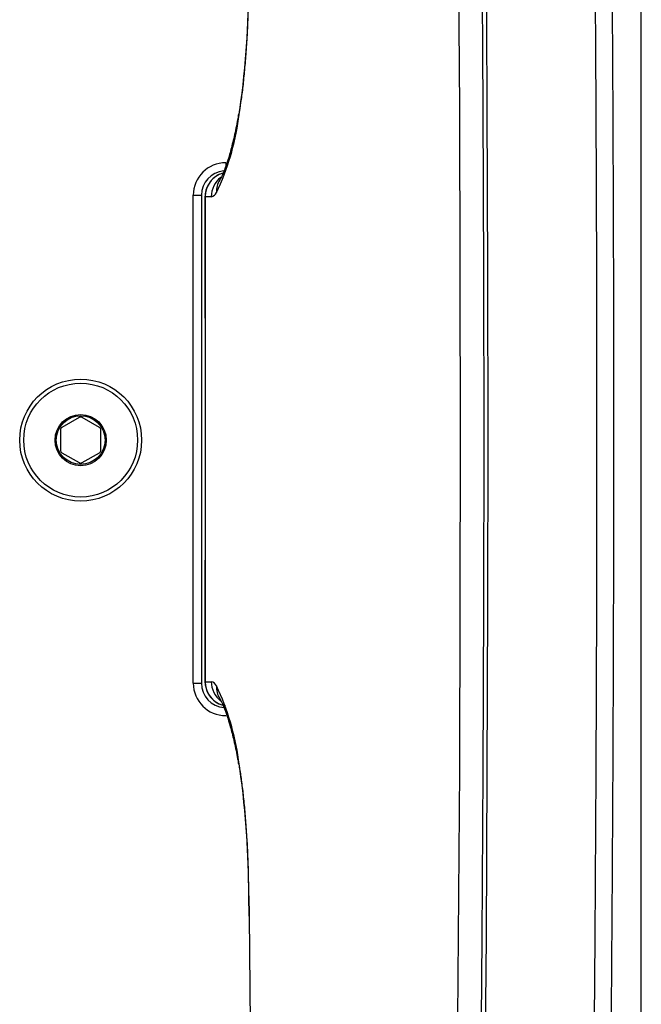
# Model space of a CAD drawing. Units: millimetres. Extents: x 96 to 3647, y 100 to 4113.
# Drawn here: x 2036 to 2112, y 1457 to 1578 of the extents above; entities that cross this region are included whole.
import ezdxf

# ---------------------------------------------------------------- set-up
doc = ezdxf.new("R2010")
doc.units = ezdxf.units.MM
doc.header["$LTSCALE"] = 20

msp = doc.modelspace()

# ---------------------------------------------------------------- linework, layer by layer
at = {"color": 7, "linetype": 'Continuous', "lineweight": 25}
for p, q in [((2112.23, 1341.3), (2112.23, 1712.36)), ((2057.12, 1496.86), (2057.12, 1556.86)), ((2057.12, 1556.86), (2058.12, 1556.86)), ((2058.12, 1556.86), (2058.12, 1496.86)), ((2058.56, 1556.59), (2058.57, 1526.86)), ((2058.59, 1556.59), (2058.59, 1526.86)), ((2059.34, 1556.69), (2058.6, 1556.69)), ((2043.07, 1529.52), (2040.97, 1528.31)), ((2045.57, 1528.31), (2043.47, 1529.52)), ((2040.77, 1527.96), (2040.77, 1525.54)), ((2045.77, 1525.54), (2045.77, 1527.96)), ((2058.57, 1526.86), (2058.56, 1497.13)), ((2058.59, 1526.86), (2058.59, 1497.13)), ((2040.97, 1525.19), (2043.07, 1523.98)), ((2043.47, 1523.98), (2045.57, 1525.19)), ((2057.12, 1496.86), (2058.12, 1496.86)), ((2058.6, 1497.03), (2059.34, 1497.03)), ((2063.93, 1470.65), (2063.95, 1468.2))]:
    msp.add_line(p, q, dxfattribs=at)
at = {"color": 8, "linetype": 'Continuous', "lineweight": 25}
for p, q in [((2061.12, 1560.86), (2061.12, 1560.44)), ((2058.59, 1556.59), (2058.56, 1556.59)), ((2058.57, 1526.86), (2058.59, 1526.86)), ((2058.56, 1497.13), (2058.59, 1497.13)), ((2063.93, 1470.65), (2063.95, 1470.69)), ((2063.95, 1470.69), (2063.98, 1468.23))]:
    msp.add_line(p, q, dxfattribs=at)
at = {"color": 7, "linetype": 'Continuous', "lineweight": 25, "flags": 128}
for points in [[(2090.81, 1709.86), (2091.24, 1689.7), (2091.62, 1669.47), (2091.94, 1649.19), (2092.22, 1628.87), (2092.45, 1608.51), (2092.63, 1588.13), (2092.75, 1567.72), (2092.83, 1547.29), (2092.85, 1526.86), (2092.83, 1506.43), (2092.75, 1486), (2092.63, 1465.59), (2092.45, 1445.2), (2092.22, 1424.84), (2091.94, 1404.52), (2091.62, 1384.25), (2091.24, 1364.02), (2090.81, 1343.85)], [(2090.81, 1709.86), (2091.24, 1689.7), (2091.62, 1669.47), (2091.94, 1649.19), (2092.22, 1628.87), (2092.45, 1608.51), (2092.63, 1588.13), (2092.75, 1567.72), (2092.83, 1547.29), (2092.85, 1526.86), (2092.83, 1506.43), (2092.75, 1486), (2092.63, 1465.59), (2092.45, 1445.2), (2092.22, 1424.84), (2091.94, 1404.52), (2091.62, 1384.25), (2091.24, 1364.02), (2090.81, 1343.85)], [(2091.31, 1709.87), (2091.74, 1689.7), (2092.12, 1669.48), (2092.44, 1649.2), (2092.72, 1628.88), (2092.95, 1608.52), (2093.13, 1588.13), (2093.25, 1567.72), (2093.33, 1547.29), (2093.36, 1526.86), (2093.33, 1506.43), (2093.25, 1486), (2093.13, 1465.59), (2092.95, 1445.2), (2092.72, 1424.84), (2092.44, 1404.52), (2092.12, 1384.24), (2091.74, 1364.01), (2091.31, 1343.85)], [(2104.69, 1709.87), (2105.12, 1689.7), (2105.5, 1669.48), (2105.83, 1649.2), (2106.11, 1628.88), (2106.34, 1608.52), (2106.51, 1588.13), (2106.64, 1567.72), (2106.71, 1547.29), (2106.74, 1526.86), (2106.71, 1506.43), (2106.64, 1486), (2106.51, 1465.59), (2106.34, 1445.2), (2106.11, 1424.84), (2105.83, 1404.52), (2105.5, 1384.24), (2105.12, 1364.01), (2104.69, 1343.85)], [(2104.69, 1709.87), (2105.12, 1689.7), (2105.5, 1669.48), (2105.83, 1649.2), (2106.11, 1628.88), (2106.34, 1608.52), (2106.51, 1588.13), (2106.64, 1567.72), (2106.71, 1547.29), (2106.74, 1526.86), (2106.71, 1506.43), (2106.64, 1486), (2106.51, 1465.59), (2106.34, 1445.2), (2106.11, 1424.84), (2105.83, 1404.52), (2105.5, 1384.24), (2105.12, 1364.01), (2104.69, 1343.85)], [(2088.02, 1347.56), (2088.38, 1364.47), (2088.75, 1384.64), (2089.08, 1404.86), (2089.36, 1425.13), (2089.59, 1445.43), (2089.76, 1465.76), (2089.89, 1486.11), (2089.96, 1506.48), (2089.99, 1526.86), (2089.96, 1547.23), (2089.89, 1567.6), (2089.76, 1587.96), (2089.59, 1608.29), (2089.36, 1628.59), (2089.08, 1648.86), (2088.75, 1669.08), (2088.43, 1686.46)], [(2063.98, 1468.23), (2064.12, 1454.92), (2064.23, 1439.13), (2064.29, 1423.32), (2064.3, 1407.51), (2064.27, 1391.69), (2064.18, 1375.89), (2064.04, 1360.11), (2063.98, 1354.34)]]:
    msp.add_lwpolyline(points, dxfattribs=at)
at = {"color": 8, "linetype": 'Continuous', "lineweight": 25, "flags": 128}
for points in [[(2062.69, 1566.28), (2062.69, 1566.71), (2062.71, 1566.83)], [(2062.71, 1486.89), (2062.69, 1487.01), (2062.69, 1487.44)]]:
    msp.add_lwpolyline(points, dxfattribs=at)
at = {"color": 7, "linetype": 'Continuous', "lineweight": 25}
for radius in [7.5, 7, 3.15, 3]:
    msp.add_circle((2043.27, 1526.75), radius, dxfattribs=at)
for centre, radius, start, end in [((1956.25, 1582.75), 107.7, 351.203, 0.1473), ((2032.15, 1570.45), 30.82, 334.5426, 352.2198), ((2061.12, 1556.86), 4, 90, 180), ((2061.12, 1556.86), 3, 94.8356, 180), ((2058.79, 1556.61), 0.204, 158.2393, 186.9445), ((2059.18, 1557.53), 0.86, 280.9951, 337.706), ((2043.27, 1529.17), 0.4, 60, 120), ((2041.17, 1527.96), 0.4, 120, 180), ((2045.37, 1527.96), 0.4, 0, 60), ((2041.17, 1525.54), 0.4, 180, 240), ((2045.37, 1525.54), 0.4, 300, 0), ((2043.27, 1524.32), 0.4, 240, 300), ((2061.12, 1496.86), 4, 180, 270), ((2061.12, 1496.86), 3, 180, 266.1603), ((2058.79, 1497.11), 0.204, 173.0609, 201.7553), ((2059.18, 1496.19), 0.86, 22.294, 79.0049), ((2032.15, 1483.26), 30.82, 7.7802, 25.4574), ((1956.25, 1470.97), 107.7, 359.8527, 8.797)]:
    msp.add_arc(centre, radius, start, end, dxfattribs=at)
at = {"color": 8, "linetype": 'Continuous', "lineweight": 25}
for centre, radius, start, end in [((2061.59, 1556.7), 3, 105.8218, 180.1728), ((2062.35, 1556.69), 3.01, 128.1132, 180.0788), ((2062.81, 1557.29), 2.84, 148.9787, 181.7163), ((2061.59, 1497.02), 3, 179.8293, 253.4781), ((2062.35, 1497.03), 3.01, 179.9224, 232.2963), ((2062.81, 1496.43), 2.84, 178.283, 210.8816)]:
    msp.add_arc(centre, radius, start, end, dxfattribs=at)
at = {"color": 7, "linetype": 'Continuous', "lineweight": 25}
for points, knots in [([(2106.82, 1344.28), (2106.89, 1347.47), (2107.09, 1356.69), (2107.4, 1372), (2107.73, 1390.23), (2108.01, 1408.5), (2108.26, 1426.8), (2108.46, 1445.13), (2108.62, 1463.49), (2108.74, 1481.86), (2108.82, 1500.25), (2108.86, 1518.65), (2108.86, 1537.04), (2108.82, 1555.44), (2108.73, 1573.82), (2108.61, 1592.2), (2108.44, 1610.55), (2108.23, 1628.88), (2107.98, 1647.18), (2107.69, 1665.44), (2107.36, 1683.66), (2107.07, 1698.32), (2106.88, 1706.9), (2106.82, 1709.43)], [0, 0, 0, 0, 0.026387, 0.076524, 0.126661, 0.176798, 0.226935, 0.277072, 0.327209, 0.377345, 0.427482, 0.477619, 0.527755, 0.577892, 0.628029, 0.678165, 0.728302, 0.778439, 0.828576, 0.878713, 0.92885, 0.978987, 1, 1, 1, 1]), ([(2063.93, 1583.06), (2063.92, 1582.6), (2063.9, 1581.27), (2063.86, 1579.71), (2063.81, 1578.67), (2063.8, 1578.46)], [0, 0, 0, 0, 0.294982, 0.856121, 1, 1, 1, 1]), ([(2063.8, 1578.46), (2063.78, 1577.83), (2063.72, 1576.37), (2063.58, 1574.21), (2063.4, 1571.99), (2063.19, 1569.99), (2062.96, 1568.24), (2062.79, 1567.29), (2062.71, 1566.83)], [0, 0, 0, 0, 0.132358, 0.310006, 0.487024, 0.663079, 0.837635, 1, 1, 1, 1]), ([(2062.71, 1566.83), (2062.63, 1566.42), (2062.41, 1565.27), (2062.04, 1563.57), (2061.59, 1561.85), (2061.15, 1560.47), (2060.76, 1559.48), (2060.51, 1558.97), (2060.41, 1558.8), (2060.38, 1558.75)], [0, 0, 0, 0, 0.098551, 0.281365, 0.46219, 0.639627, 0.81187, 0.955727, 1, 1, 1, 1]), ([(2060.94, 1559.58), (2060.82, 1559.56), (2060.42, 1559.51), (2059.87, 1559.18), (2059.34, 1558.73), (2058.98, 1558.23), (2058.75, 1557.74), (2058.62, 1557.29), (2058.57, 1556.91), (2058.56, 1556.68), (2058.56, 1556.59)], [0, 0, 0, 0, 0.091064, 0.282646, 0.449513, 0.595851, 0.723014, 0.832473, 0.932239, 1, 1, 1, 1]), ([(2058.56, 1497.13), (2058.56, 1497.08), (2058.56, 1496.87), (2058.61, 1496.45), (2058.8, 1495.8), (2059.24, 1495.05), (2059.97, 1494.45), (2060.63, 1494.14), (2061, 1494.1), (2061.08, 1494.09)], [0, 0, 0, 0, 0.038668, 0.144868, 0.291236, 0.506279, 0.741273, 0.943975, 1, 1, 1, 1]), ([(2060.38, 1494.96), (2060.44, 1494.86), (2060.58, 1494.61), (2060.89, 1493.94), (2061.27, 1492.9), (2061.68, 1491.53), (2062.11, 1489.83), (2062.46, 1488.23), (2062.65, 1487.19), (2062.71, 1486.89)], [0, 0, 0, 0, 0.097609, 0.24707, 0.405924, 0.573882, 0.748273, 0.927051, 1, 1, 1, 1]), ([(2062.71, 1486.89), (2062.76, 1486.63), (2062.89, 1485.91), (2063.09, 1484.51), (2063.31, 1482.65), (2063.5, 1480.54), (2063.62, 1479.03), (2063.66, 1478.19), (2063.66, 1478.16)], [0, 0, 0, 0, 0.117234, 0.330816, 0.548124, 0.768722, 0.991349, 1, 1, 1, 1]), ([(2063.66, 1478.16), (2063.7, 1477.39), (2063.79, 1475.81), (2063.88, 1473.28), (2063.91, 1471.53), (2063.93, 1470.65)], [0, 0, 0, 0, 0.323078, 0.660357, 1, 1, 1, 1])]:
    msp.add_open_spline(points, degree=3, knots=knots, dxfattribs=at)

doc.saveas('drawing.dxf')
